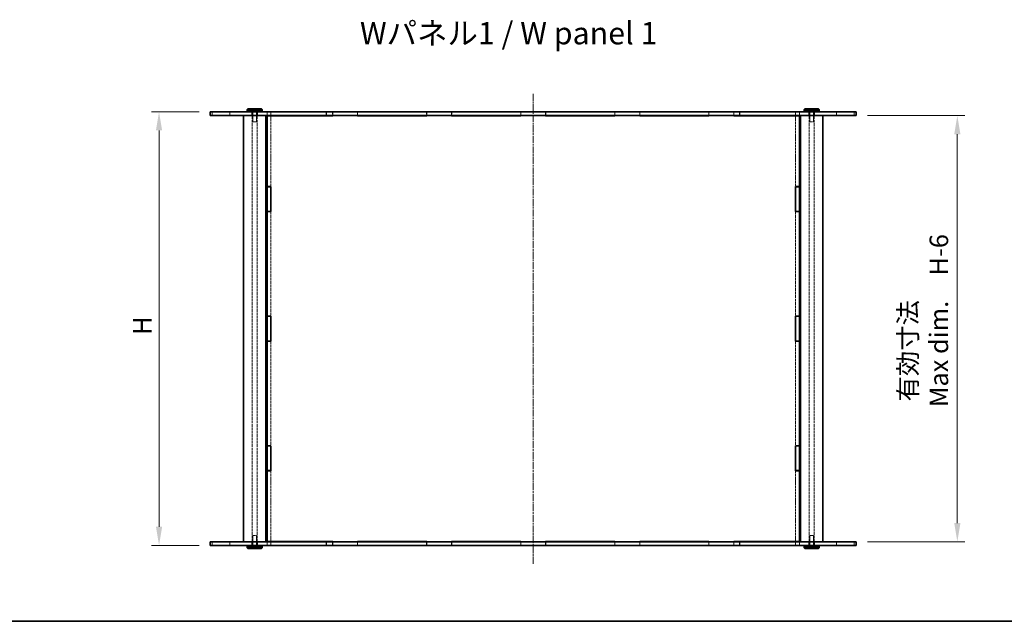
# Model space of a CAD drawing. Units: millimetres. Extents: x 14 to 9048, y 8 to 1694.
# Drawn here: x 810 to 1605, y 8 to 494 of the extents above; entities that cross this region are included whole.
import ezdxf

# ---------------------------------------------------------------- set-up
doc = ezdxf.new("R2010")
doc.units = ezdxf.units.MM
doc.linetypes.add('CHAIN', pattern=[0.3543, 0.2362, -0.0295, 0.0591, -0.0295])
doc.linetypes.add('DASHED', pattern=[0.2067, 0.1654, -0.0413])
doc.layers.get('Defpoints').update_dxf_attribs({"lineweight": 25})
for name, color, linetype, lineweight in [('Border (ISO)', 7, 'Continuous', 35), ('Dimension (ISO)', 7, 'Continuous', 18), ('Dimension (ISO) @ 1', 7, 'Continuous', 18), ('Hidden (ISO)', 7, 'DASHED', 18), ('Hidden Narrow (ISO)', 7, 'DASHED', 18), ('Symbol (ISO)', 7, 'Continuous', 18), ('Visible (ISO)', 7, 'Continuous', 35), ('Visible Narrow (ISO)', 7, 'Continuous', 25)]:
    doc.layers.add(name, color=color, linetype=linetype, lineweight=lineweight)
doc.layers.add('Centerline (ISO)', color=7, linetype='Continuous', lineweight=18, true_color=0x80ffff)
doc.styles.add('Note Text (TK)', font='txt')
doc.dimstyles.new('Default - Method 1b (TK)', dxfattribs={"dimtxt": 2.5, "dimasz": 2.5, "dimexe": 1, "dimexo": 1.5, "dimgap": 1, "dimtad": 1, "dimtoh": 1, "dimrnd": 1e-08, "dimdsep": 46, "dimtxsty": 'Note Text (TK)', "dimcen": 0.09, "dimdle": 5, "dimclrd": 100, "dimclre": 100, "dimclrt": 7, "dimadec": 1, "dimazin": 1, "dimtfac": 1, "dimtmove": 0, "dimatfit": 3, "dimfxl": 0, "dimtolj": 1, "dimlwd": -1, "dimlwe": -1, "dimarcsym": 0})

# ---------------------------------------------------------------- blocks, each defined once
blk = doc.blocks.new('図面枠 tk図枠')
at = {"layer": 'Border (ISO)'}
blk.add_line((14.5, 8), (405.5, 8), dxfattribs=at)
blk = doc.blocks.new('*D34')
at = {"layer": 'Defpoints', "color": 0, "transparency": 16777216}
for p in [(963.91, 419.28), (922.58, 69.28), (963.91, 69.28)]:
    blk.add_point(p, dxfattribs=at)
at = {"layer": 'Dimension (ISO)', "color": 100, "transparency": 16777216}
for p, q in [((954.91, 419.28), (916.58, 419.28)), ((922.58, 404.28), (922.58, 84.28)), ((954.91, 69.28), (916.58, 69.28))]:
    blk.add_line(p, q, dxfattribs=at)
for points in [[(920.08, 404.28), (925.08, 404.28), (922.58, 419.28)], [(920.08, 84.28), (925.08, 84.28), (922.58, 69.28)]]:
    blk.add_solid(points, dxfattribs=at)
at = {"layer": 'Dimension (ISO)', "color": 7, "transparency": 16777216, "insert": (909.08, 234.74), "char_height": 15, "attachment_point": 4, "rotation": 90, "style": 'Note Text (TK)'}
blk.add_mtext('\\A1; \\fＭＳ Ｐゴシック|b0|i0;H', dxfattribs=at)
blk = doc.blocks.new('*D38')
at = {"layer": 'Defpoints', "color": 0, "transparency": 16777216}
for p in [(1485.91, 416.28), (1485.91, 72.28), (1567.53, 72.28)]:
    blk.add_point(p, dxfattribs=at)
at = {"layer": 'Dimension (ISO)', "color": 100, "transparency": 16777216}
for p, q in [((1494.91, 416.28), (1573.53, 416.28)), ((1567.53, 401.28), (1567.53, 87.28)), ((1494.91, 72.28), (1573.53, 72.28))]:
    blk.add_line(p, q, dxfattribs=at)
for points in [[(1565.03, 401.28), (1570.03, 401.28), (1567.53, 416.28)], [(1565.03, 87.28), (1570.03, 87.28), (1567.53, 72.28)]]:
    blk.add_solid(points, dxfattribs=at)
at = {"layer": 'Dimension (ISO)', "color": 7, "transparency": 16777216, "insert": (1540.13, 180.92), "char_height": 15, "attachment_point": 4, "rotation": 90, "style": 'Note Text (TK)'}
blk.add_mtext('\\A1; \\fＭＳ Ｐゴシック|b0|i0;有効寸法\\P\\fＭＳ Ｐゴシック|b0|i0;Max dim.\u3000H-6', dxfattribs=at)

msp = doc.modelspace()

# ---------------------------------------------------------------- linework, layer by layer
at = {"layer": 'Centerline (ISO)', "linetype": 'CHAIN', "ltscale": 23.990969}
msp.add_line((1224.9055, 54.2847), (1224.9055, 434.2847), dxfattribs=at)
at = {"layer": 'Hidden (ISO)', "ltscale": 0.952248}
for p, q in [((979.9055, 416.2847), (979.9055, 419.2847)), ((997.6555, 416.2847), (997.6555, 419.2847)), ((1002.1555, 416.2847), (1002.1555, 419.2847)), ((1009.8055, 419.2847), (1009.8055, 416.2847)), ((1012.9055, 419.2347), (1009.9055, 419.2347)), ((1013.0055, 419.2847), (1013.0055, 416.2847)), ((1062.7555, 419.2847), (1062.7555, 416.2847)), ((1083.0555, 419.2847), (1083.0555, 416.2847)), ((1138.7555, 419.2847), (1138.7555, 416.2847)), ((1159.0555, 419.2847), (1159.0555, 416.2847)), ((1214.7555, 416.2847), (1214.7555, 419.2847)), ((1235.0555, 416.2847), (1235.0555, 419.2847)), ((1290.7555, 419.2847), (1290.7555, 416.2847)), ((1311.0555, 419.2847), (1311.0555, 416.2847)), ((1366.7555, 419.2847), (1366.7555, 416.2847)), ((1387.0555, 419.2847), (1387.0555, 416.2847)), ((1436.8055, 419.2847), (1436.8055, 416.2847)), ((1439.9055, 419.2347), (1436.9055, 419.2347)), ((1440.0055, 419.2847), (1440.0055, 416.2847)), ((1447.6555, 416.2847), (1447.6555, 419.2847)), ((1452.1555, 416.2847), (1452.1555, 419.2847)), ((1469.9055, 416.2847), (1469.9055, 419.2847)), ((979.9055, 69.2847), (979.9055, 72.2847)), ((997.6555, 69.2847), (997.6555, 72.2847)), ((1002.1555, 69.2847), (1002.1555, 72.2847)), ((1009.8055, 72.2847), (1009.8055, 69.2847)), ((1013.0055, 72.2847), (1013.0055, 69.2847)), ((1062.7555, 72.2847), (1062.7555, 69.2847)), ((1083.0555, 72.2847), (1083.0555, 69.2847)), ((1138.7555, 72.2847), (1138.7555, 69.2847)), ((1159.0555, 72.2847), (1159.0555, 69.2847)), ((1214.7555, 69.2847), (1214.7555, 72.2847)), ((1235.0555, 69.2847), (1235.0555, 72.2847)), ((1290.7555, 72.2847), (1290.7555, 69.2847)), ((1311.0555, 72.2847), (1311.0555, 69.2847)), ((1366.7555, 72.2847), (1366.7555, 69.2847)), ((1387.0555, 72.2847), (1387.0555, 69.2847)), ((1436.8055, 72.2847), (1436.8055, 69.2847)), ((1440.0055, 72.2847), (1440.0055, 69.2847)), ((1447.6555, 69.2847), (1447.6555, 72.2847)), ((1452.1555, 69.2847), (1452.1555, 72.2847)), ((1469.9055, 69.2847), (1469.9055, 72.2847)), ((1012.9055, 69.3347), (1009.9055, 69.3347)), ((1439.9055, 69.3347), (1436.9055, 69.3347))]:
    msp.add_line(p, q, dxfattribs=at)
at = {"layer": 'Hidden (ISO)', "ltscale": 13.208315}
for p, q in [((997.9055, 72.2847), (997.9055, 416.2847)), ((1001.9055, 72.2847), (1001.9055, 416.2847)), ((1447.9055, 72.2847), (1447.9055, 416.2847)), ((1451.9055, 72.2847), (1451.9055, 416.2847))]:
    msp.add_line(p, q, dxfattribs=at)
at = {"layer": 'Hidden (ISO)', "ltscale": 2.539495}
for p, q in [((998.4055, 419.2847), (998.4055, 411.2847)), ((1001.4055, 419.2847), (1001.4055, 411.2847)), ((1448.4055, 419.2847), (1448.4055, 411.2847)), ((1451.4055, 419.2847), (1451.4055, 411.2847)), ((998.4055, 69.2847), (998.4055, 77.2847)), ((1001.4055, 69.2847), (1001.4055, 77.2847)), ((1448.4055, 69.2847), (1448.4055, 77.2847)), ((1451.4055, 69.2847), (1451.4055, 77.2847))]:
    msp.add_line(p, q, dxfattribs=at)
at = {"layer": 'Hidden (ISO)', "ltscale": 0.936376}
for p, q in [((1009.9055, 419.2347), (1009.9055, 416.2847)), ((1012.9055, 419.2347), (1012.9055, 416.2847)), ((1062.9055, 416.2847), (1062.9055, 419.2347)), ((1082.9055, 419.2347), (1082.9055, 416.2847)), ((1138.9055, 416.2847), (1138.9055, 419.2347)), ((1158.9055, 419.2347), (1158.9055, 416.2847)), ((1214.9055, 416.2847), (1214.9055, 419.2347)), ((1234.9055, 419.2347), (1234.9055, 416.2847)), ((1290.9055, 416.2847), (1290.9055, 419.2347)), ((1310.9055, 419.2347), (1310.9055, 416.2847)), ((1366.9055, 416.2847), (1366.9055, 419.2347)), ((1386.9055, 419.2347), (1386.9055, 416.2847)), ((1436.9055, 419.2347), (1436.9055, 416.2847)), ((1439.9055, 419.2347), (1439.9055, 416.2847)), ((1009.9055, 72.2847), (1009.9055, 69.3347)), ((1012.9055, 72.2847), (1012.9055, 69.3347)), ((1062.9055, 69.3347), (1062.9055, 72.2847)), ((1082.9055, 72.2847), (1082.9055, 69.3347)), ((1138.9055, 69.3347), (1138.9055, 72.2847)), ((1158.9055, 72.2847), (1158.9055, 69.3347)), ((1214.9055, 69.3347), (1214.9055, 72.2847)), ((1234.9055, 72.2847), (1234.9055, 69.3347)), ((1290.9055, 69.3347), (1290.9055, 72.2847)), ((1310.9055, 72.2847), (1310.9055, 69.3347)), ((1366.9055, 69.3347), (1366.9055, 72.2847)), ((1386.9055, 72.2847), (1386.9055, 69.3347)), ((1436.9055, 72.2847), (1436.9055, 69.3347)), ((1439.9055, 72.2847), (1439.9055, 69.3347))]:
    msp.add_line(p, q, dxfattribs=at)
at = {"layer": 'Hidden (ISO)', "ltscale": 11.523679}
for p, q in [((1012.9055, 416.2347), (1012.9055, 359.068)), ((1436.9055, 416.2347), (1436.9055, 359.068)), ((1012.9055, 129.5013), (1012.9055, 72.3347)), ((1436.9055, 129.5013), (1436.9055, 72.3347))]:
    msp.add_line(p, q, dxfattribs=at)
at = {"layer": 'Hidden (ISO)', "ltscale": 6.348889}
for p, q in [((1062.9055, 419.2347), (1082.9055, 419.2347)), ((1138.9055, 419.2347), (1158.9055, 419.2347)), ((1214.9055, 419.2347), (1234.9055, 419.2347)), ((1290.9055, 419.2347), (1310.9055, 419.2347)), ((1366.9055, 419.2347), (1386.9055, 419.2347)), ((1082.9055, 69.3347), (1062.9055, 69.3347)), ((1158.9055, 69.3347), (1138.9055, 69.3347)), ((1234.9055, 69.3347), (1214.9055, 69.3347)), ((1310.9055, 69.3347), (1290.9055, 69.3347)), ((1386.9055, 69.3347), (1366.9055, 69.3347))]:
    msp.add_line(p, q, dxfattribs=at)
at = {"layer": 'Hidden (ISO)', "ltscale": 1.495845}
for p, q in [((998.4055, 411.2847), (1001.4055, 411.2847)), ((1448.4055, 411.2847), (1451.4055, 411.2847)), ((1001.4055, 77.2847), (998.4055, 77.2847)), ((1451.4055, 77.2847), (1448.4055, 77.2847))]:
    msp.add_line(p, q, dxfattribs=at)
at = {"layer": 'Hidden (ISO)', "ltscale": 13.599957}
for p, q in [((1012.9055, 338.768), (1012.9055, 254.4347)), ((1436.9055, 338.768), (1436.9055, 254.4347)), ((1012.9055, 234.1347), (1012.9055, 149.8013)), ((1436.9055, 234.1347), (1436.9055, 149.8013))]:
    msp.add_line(p, q, dxfattribs=at)
at = {"layer": 'Hidden Narrow (ISO)', "ltscale": 0.952248}
for p, q in [((965.5711, 416.2847), (965.5711, 419.2847)), ((1484.24, 416.2847), (1484.24, 419.2847)), ((965.5711, 69.2847), (965.5711, 72.2847)), ((1484.24, 69.2847), (1484.24, 72.2847))]:
    msp.add_line(p, q, dxfattribs=at)
at = {"layer": 'Visible (ISO)'}
for p, q in [((994.4055, 421.7847), (993.9055, 421.2847)), ((994.4055, 421.7847), (1005.4055, 421.7847)), ((1005.4055, 421.7847), (1005.9055, 421.2847)), ((1444.4055, 421.7847), (1443.9055, 421.2847)), ((1444.4055, 421.7847), (1455.4055, 421.7847)), ((1455.4055, 421.7847), (1455.9055, 421.2847)), ((963.9055, 419.2847), (1057.9395, 419.2847)), ((963.9055, 416.2847), (963.9055, 419.2847)), ((1057.9395, 416.2847), (963.9055, 416.2847)), ((990.9055, 72.2847), (990.9055, 416.2847)), ((1005.9055, 421.2847), (993.9055, 421.2847)), ((993.9055, 421.2847), (993.9055, 419.7847)), ((993.9055, 419.7847), (1005.9055, 419.7847)), ((994.4055, 419.2847), (993.9055, 419.7847)), ((1005.4055, 419.2847), (1005.9055, 419.7847)), ((1005.9055, 421.2847), (1005.9055, 419.7847)), ((1008.9055, 72.2847), (1008.9055, 416.2847)), ((1009.9055, 416.2847), (1009.9055, 416.2347)), ((1009.9055, 416.2347), (1062.9055, 416.2347)), ((1009.9055, 359.068), (1009.9055, 416.2347)), ((1012.9055, 416.2847), (1012.9055, 416.2347)), ((1391.8716, 419.2847), (1057.9395, 419.2847)), ((1057.9395, 416.2847), (1391.8716, 416.2847)), ((1062.9055, 416.2347), (1062.9055, 416.2847)), ((1082.9055, 416.2847), (1082.9055, 416.2347)), ((1082.9055, 416.2347), (1138.9055, 416.2347)), ((1138.9055, 416.2347), (1138.9055, 416.2847)), ((1158.9055, 416.2847), (1158.9055, 416.2347)), ((1158.9055, 416.2347), (1214.9055, 416.2347)), ((1214.9055, 416.2347), (1214.9055, 416.2847)), ((1234.9055, 416.2847), (1234.9055, 416.2347)), ((1234.9055, 416.2347), (1290.9055, 416.2347)), ((1290.9055, 416.2347), (1290.9055, 416.2847)), ((1310.9055, 416.2847), (1310.9055, 416.2347)), ((1310.9055, 416.2347), (1366.9055, 416.2347)), ((1366.9055, 416.2347), (1366.9055, 416.2847)), ((1386.9055, 416.2847), (1386.9055, 416.2347)), ((1386.9055, 416.2347), (1439.9055, 416.2347)), ((1391.8716, 419.2847), (1485.9055, 419.2847)), ((1485.9055, 416.2847), (1391.8716, 416.2847)), ((1436.9055, 416.2847), (1436.9055, 416.2347)), ((1439.9055, 416.2847), (1439.9055, 416.2347)), ((1439.9055, 359.068), (1439.9055, 416.2347)), ((1440.9055, 72.2847), (1440.9055, 416.2847)), ((1455.9055, 421.2847), (1443.9055, 421.2847)), ((1443.9055, 421.2847), (1443.9055, 419.7847)), ((1443.9055, 419.7847), (1455.9055, 419.7847)), ((1444.4055, 419.2847), (1443.9055, 419.7847)), ((1455.4055, 419.2847), (1455.9055, 419.7847)), ((1455.9055, 421.2847), (1455.9055, 419.7847)), ((1458.9055, 72.2847), (1458.9055, 416.2847)), ((1485.9055, 416.2847), (1485.9055, 419.2847)), ((1009.9055, 359.068), (1012.9055, 359.068)), ((1009.9055, 359.068), (1009.9055, 358.918)), ((1012.9055, 358.918), (1009.9055, 358.918)), ((1009.9055, 358.918), (1009.9055, 338.918)), ((1012.9055, 359.068), (1012.9055, 338.768)), ((1436.9055, 338.768), (1436.9055, 359.068)), ((1436.9055, 359.068), (1439.9055, 359.068)), ((1439.9055, 358.918), (1436.9055, 358.918)), ((1439.9055, 359.068), (1439.9055, 358.918)), ((1439.9055, 358.918), (1439.9055, 338.918)), ((1012.9055, 338.918), (1009.9055, 338.918)), ((1009.9055, 338.918), (1009.9055, 338.768)), ((1012.9055, 338.768), (1009.9055, 338.768)), ((1009.9055, 254.4347), (1009.9055, 338.768)), ((1439.9055, 338.918), (1436.9055, 338.918)), ((1439.9055, 338.768), (1436.9055, 338.768)), ((1439.9055, 338.918), (1439.9055, 338.768)), ((1439.9055, 254.4347), (1439.9055, 338.768)), ((1009.9055, 254.4347), (1012.9055, 254.4347)), ((1009.9055, 254.4347), (1009.9055, 254.2847)), ((1009.9055, 254.2847), (1009.9055, 234.2847)), ((1012.9055, 254.2847), (1009.9055, 254.2847)), ((1012.9055, 254.4347), (1012.9055, 234.1347)), ((1436.9055, 254.4347), (1439.9055, 254.4347)), ((1436.9055, 234.1347), (1436.9055, 254.4347)), ((1439.9055, 254.2847), (1436.9055, 254.2847)), ((1439.9055, 254.4347), (1439.9055, 254.2847)), ((1439.9055, 254.2847), (1439.9055, 234.2847)), ((1009.9055, 234.2847), (1009.9055, 234.1347)), ((1012.9055, 234.2847), (1009.9055, 234.2847)), ((1009.9055, 149.8013), (1009.9055, 234.1347)), ((1012.9055, 234.1347), (1009.9055, 234.1347)), ((1439.9055, 234.2847), (1436.9055, 234.2847)), ((1439.9055, 234.1347), (1436.9055, 234.1347)), ((1439.9055, 234.2847), (1439.9055, 234.1347)), ((1439.9055, 149.8013), (1439.9055, 234.1347)), ((1009.9055, 149.8013), (1012.9055, 149.8013)), ((1009.9055, 149.8013), (1009.9055, 149.6513)), ((1012.9055, 149.6513), (1009.9055, 149.6513)), ((1009.9055, 149.6513), (1009.9055, 129.6513)), ((1012.9055, 149.8013), (1012.9055, 129.5013)), ((1436.9055, 129.5013), (1436.9055, 149.8013)), ((1436.9055, 149.8013), (1439.9055, 149.8013)), ((1439.9055, 149.6513), (1436.9055, 149.6513)), ((1439.9055, 149.8013), (1439.9055, 149.6513)), ((1439.9055, 149.6513), (1439.9055, 129.6513)), ((1012.9055, 129.6513), (1009.9055, 129.6513)), ((1009.9055, 129.6513), (1009.9055, 129.5013)), ((1012.9055, 129.5013), (1009.9055, 129.5013)), ((1009.9055, 72.3347), (1009.9055, 129.5013)), ((1439.9055, 129.6513), (1436.9055, 129.6513)), ((1439.9055, 129.5013), (1436.9055, 129.5013)), ((1439.9055, 129.6513), (1439.9055, 129.5013)), ((1439.9055, 72.3347), (1439.9055, 129.5013)), ((963.9055, 72.2847), (1057.9395, 72.2847)), ((963.9055, 69.2847), (963.9055, 72.2847)), ((1062.9055, 72.3347), (1009.9055, 72.3347)), ((1009.9055, 72.3347), (1009.9055, 72.2847)), ((1012.9055, 72.3347), (1012.9055, 72.2847)), ((1391.8716, 72.2847), (1057.9395, 72.2847)), ((1062.9055, 72.2847), (1062.9055, 72.3347)), ((1138.9055, 72.3347), (1082.9055, 72.3347)), ((1082.9055, 72.3347), (1082.9055, 72.2847)), ((1138.9055, 72.2847), (1138.9055, 72.3347)), ((1214.9055, 72.3347), (1158.9055, 72.3347)), ((1158.9055, 72.3347), (1158.9055, 72.2847)), ((1214.9055, 72.2847), (1214.9055, 72.3347)), ((1290.9055, 72.3347), (1234.9055, 72.3347)), ((1234.9055, 72.3347), (1234.9055, 72.2847)), ((1290.9055, 72.2847), (1290.9055, 72.3347)), ((1366.9055, 72.3347), (1310.9055, 72.3347)), ((1310.9055, 72.3347), (1310.9055, 72.2847)), ((1366.9055, 72.2847), (1366.9055, 72.3347)), ((1439.9055, 72.3347), (1386.9055, 72.3347)), ((1386.9055, 72.3347), (1386.9055, 72.2847)), ((1391.8716, 72.2847), (1485.9055, 72.2847)), ((1436.9055, 72.3347), (1436.9055, 72.2847)), ((1439.9055, 72.3347), (1439.9055, 72.2847)), ((1485.9055, 69.2847), (1485.9055, 72.2847)), ((1057.9395, 69.2847), (963.9055, 69.2847)), ((994.4055, 69.2847), (993.9055, 68.7847)), ((1005.9055, 68.7847), (993.9055, 68.7847)), ((993.9055, 67.2847), (993.9055, 68.7847)), ((993.9055, 67.2847), (1005.9055, 67.2847)), ((994.4055, 66.7847), (993.9055, 67.2847)), ((1005.4055, 66.7847), (994.4055, 66.7847)), ((1005.4055, 69.2847), (1005.9055, 68.7847)), ((1005.4055, 66.7847), (1005.9055, 67.2847)), ((1005.9055, 67.2847), (1005.9055, 68.7847)), ((1057.9395, 69.2847), (1391.8716, 69.2847)), ((1485.9055, 69.2847), (1391.8716, 69.2847)), ((1444.4055, 69.2847), (1443.9055, 68.7847)), ((1455.9055, 68.7847), (1443.9055, 68.7847)), ((1443.9055, 67.2847), (1443.9055, 68.7847)), ((1443.9055, 67.2847), (1455.9055, 67.2847)), ((1444.4055, 66.7847), (1443.9055, 67.2847)), ((1455.4055, 66.7847), (1444.4055, 66.7847)), ((1455.4055, 69.2847), (1455.9055, 68.7847)), ((1455.4055, 66.7847), (1455.9055, 67.2847)), ((1455.9055, 67.2847), (1455.9055, 68.7847))]:
    msp.add_line(p, q, dxfattribs=at)
at = {"layer": 'Visible Narrow (ISO)'}
for p, q in [((1057.9395, 416.2847), (1057.9395, 419.2847)), ((1391.8716, 416.2847), (1391.8716, 419.2847)), ((1057.9395, 69.2847), (1057.9395, 72.2847)), ((1391.8716, 69.2847), (1391.8716, 72.2847))]:
    msp.add_line(p, q, dxfattribs=at)

# ---------------------------------------------------------------- block references
at = {"xscale": 6, "yscale": 6, "zscale": 6}
msp.add_blockref('図面枠 tk図枠', (328.5, -40), dxfattribs=at)

# ---------------------------------------------------------------- texts
at = {"layer": 'Symbol (ISO)', "color": 7, "insert": (1084.9169, 482.8331), "char_height": 18.000001, "width": 251.052647, "attachment_point": 4, "line_spacing_factor": 1.5, "style": 'Note Text (TK)'}
msp.add_mtext('\\fＭＳ Ｐゴシック|b0|i0;\\H18.0000;Wパネル1 / W panel 1', dxfattribs=at)

# ---------------------------------------------------------------- dimensions: what is measured, and where the dimension line sits
at = {"layer": 'Dimension (ISO) @ 1', "color": 100, "true_color": 0x00ff3f}
for base, p1, p2, text, picture, middle in [((922.5789, 69.2847), (963.9055, 419.2847), (963.9055, 69.2847), ' \\fＭＳ Ｐゴシック|b0|i0;H', '*D34', (922.5789, 244.2847)), ((1567.5338, 72.2847), (1485.9055, 416.2847), (1485.9055, 72.2847), ' \\fＭＳ Ｐゴシック|b0|i0;有効寸法\\P\\fＭＳ Ｐゴシック|b0|i0;Max dim.\u3000H-6', '*D38', (1567.5338, 244.2847))]:
    dim = msp.add_linear_dim(base=base, p1=p1, p2=p2, angle=90, text=text, dimstyle='Default - Method 1b (TK)', override={"dimscale": 1, "dimtxt": 15, "dimasz": 15, "dimexe": 6, "dimexo": 9, "dimgap": 6, "dimtoh": 0, "dimdec": 2, "dimcen": 0.54, "dimtol": 0, "dimlim": 0, "dimtp": 0, "dimtm": 0, "dimtdec": 2, "dimtix": 0, "dimtofl": 0, "dimtmove": 0, "dimatfit": 1}, dxfattribs=at)
    dim.commit()
    dim.dimension.update_dxf_attribs({"geometry": picture, "text_midpoint": middle, "dimtype": 160})

doc.saveas('drawing.dxf')
